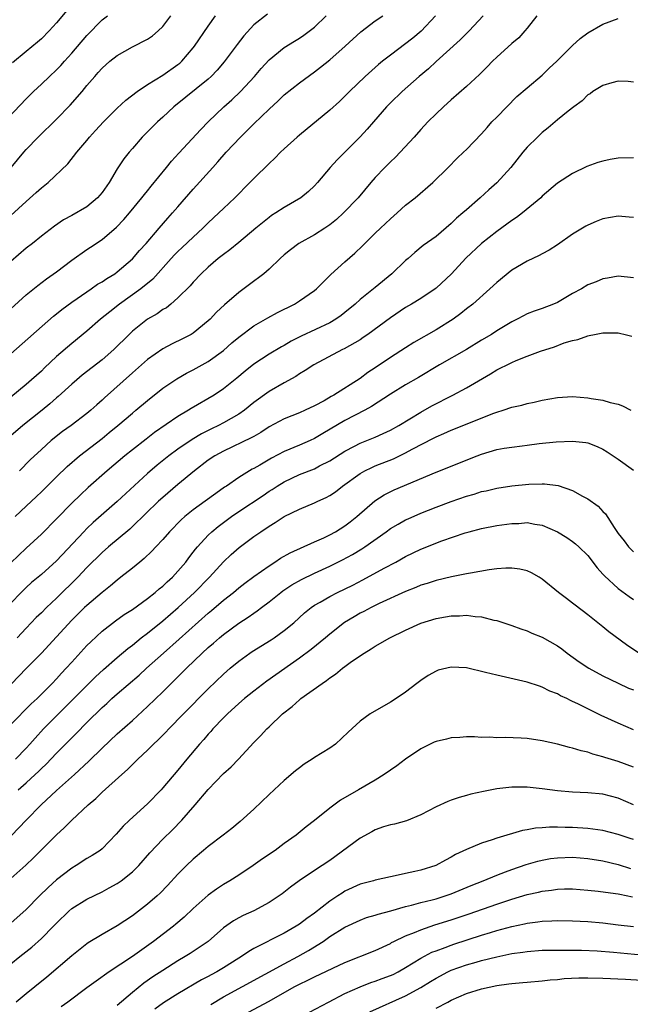
# Model space of a CAD drawing. Units: inches. Extents: x 2631000 to 2634000, y 1476000 to 1479000.
# Drawn here: x 2632166 to 2632247, y 1476343 to 1476472 of the extents above; entities that cross this region are included whole.
import ezdxf

# ---------------------------------------------------------------- set-up
doc = ezdxf.new("R2010")
doc.units = ezdxf.units.IN
doc.header["$MEASUREMENT"] = 0
doc.layers.add('LD26311476_2ft', color=212, linetype='Continuous')

msp = doc.modelspace()

# ---------------------------------------------------------------- linework, layer by layer
at = {"layer": 'LD26311476_2ft'}
for points, elevation in [([(2632173.47, 1476475), (2632171, 1476472.05), (2632170.02, 1476471), (2632169, 1476469.97), (2632168.49, 1476469.51), (2632167, 1476468.26), (2632165.2, 1476466.8)], 10136), ([(2632163, 1476457.85), (2632167, 1476462.05), (2632167.97, 1476463), (2632169, 1476463.96), (2632170.08, 1476465), (2632171, 1476465.85), (2632171.57, 1476466.43), (2632172.05, 1476467), (2632173, 1476468.05), (2632175, 1476470.41), (2632177, 1476472.44), (2632177.71, 1476473)], 10134), ([(2632198.8, 1476473.2), (2632197, 1476471.79), (2632195.67, 1476470.33), (2632194.8, 1476469.2), (2632193.1, 1476466.9), (2632192.18, 1476465.82), (2632191.39, 1476465), (2632191, 1476464.65), (2632186.47, 1476461), (2632185, 1476459.64), (2632184.29, 1476459), (2632182.3, 1476457), (2632181, 1476455.52), (2632180.56, 1476455), (2632179.87, 1476454.13), (2632179, 1476452.8), (2632177.93, 1476451), (2632177, 1476449.68), (2632176.41, 1476449), (2632175, 1476447.81), (2632173, 1476446.65), (2632171.92, 1476446.08), (2632170.75, 1476445.25), (2632169, 1476443.95), (2632167.82, 1476443), (2632167, 1476442.38), (2632165, 1476440.59)], 10128), ([(2632165, 1476446.68), (2632167, 1476448.53), (2632168.32, 1476449.68), (2632169, 1476450.31), (2632169.88, 1476451), (2632172.51, 1476453.49), (2632173.68, 1476455), (2632175, 1476456.55), (2632175.36, 1476457), (2632176.15, 1476457.85), (2632177.17, 1476459), (2632179, 1476460.82), (2632180.15, 1476461.85), (2632181.63, 1476463), (2632183, 1476463.94), (2632185, 1476465.16), (2632187, 1476466.56), (2632187.24, 1476466.76), (2632187.51, 1476467), (2632189, 1476468.75), (2632189.2, 1476469), (2632191, 1476471.64), (2632191.95, 1476473)], 10130), ([(2632165, 1476434.35), (2632167, 1476436.23), (2632168.54, 1476437.46), (2632169.69, 1476438.31), (2632171, 1476439.23), (2632173, 1476440.78), (2632175, 1476442.2), (2632175.49, 1476442.51), (2632177, 1476443.51), (2632178.89, 1476445.11), (2632179.86, 1476446.14), (2632180.6, 1476447), (2632182.24, 1476449), (2632182.57, 1476449.43), (2632183, 1476449.94), (2632183.47, 1476450.53), (2632185.5, 1476453), (2632186.16, 1476453.84), (2632187.12, 1476454.88), (2632190.01, 1476457.99), (2632191, 1476459), (2632193.05, 1476461), (2632194.09, 1476461.91), (2632195.24, 1476463), (2632197.08, 1476465), (2632197.96, 1476466.04), (2632199, 1476467.2), (2632201, 1476468.82), (2632202.34, 1476469.66), (2632203, 1476470.05), (2632203.58, 1476470.42), (2632205, 1476471.49), (2632206.51, 1476473)], 10126), ([(2632165, 1476428.44), (2632170.6, 1476433.4), (2632171, 1476433.7), (2632171.72, 1476434.28), (2632173, 1476435.23), (2632175, 1476436.63), (2632175.56, 1476437), (2632176.4, 1476437.6), (2632177, 1476437.93), (2632177.62, 1476438.38), (2632178.67, 1476439), (2632179, 1476439.23), (2632181, 1476440.94), (2632181.95, 1476442.05), (2632182.8, 1476443), (2632184.54, 1476445), (2632185.67, 1476446.33), (2632186.3, 1476447), (2632187, 1476447.83), (2632189, 1476450.14), (2632191.59, 1476453), (2632192.27, 1476453.73), (2632193.37, 1476455), (2632195.25, 1476457), (2632196.13, 1476457.87), (2632197, 1476458.76), (2632199, 1476460.67), (2632200.22, 1476461.78), (2632201, 1476462.56), (2632203, 1476464.17), (2632205, 1476465.59), (2632205.79, 1476466.21), (2632207, 1476467.19), (2632209.05, 1476469), (2632211.11, 1476470.89), (2632213, 1476472.34), (2632214.01, 1476473)], 10124), ([(2632220.94, 1476473), (2632219.04, 1476470.96), (2632217.94, 1476470.06), (2632215, 1476467.81), (2632213.97, 1476467), (2632213.44, 1476466.56), (2632211.66, 1476465), (2632209.6, 1476463), (2632209, 1476462.39), (2632208.3, 1476461.7), (2632207, 1476460.54), (2632203, 1476457.26), (2632202.69, 1476457), (2632201, 1476455.45), (2632200.52, 1476455), (2632199.76, 1476454.24), (2632199, 1476453.53), (2632197, 1476451.56), (2632196.49, 1476451), (2632194.49, 1476449), (2632193, 1476447.61), (2632192.38, 1476447), (2632191, 1476445.72), (2632190.29, 1476445), (2632189, 1476443.82), (2632187.56, 1476442.44), (2632187, 1476441.93), (2632186.53, 1476441.47), (2632186.1, 1476441), (2632183.7, 1476438.3), (2632182.12, 1476437), (2632179.31, 1476435), (2632178.01, 1476433.99), (2632176.81, 1476433), (2632175, 1476431.42), (2632173, 1476429.82), (2632171, 1476428.08), (2632169.42, 1476426.58), (2632169, 1476426.17), (2632167.71, 1476425), (2632167, 1476424.38), (2632165, 1476422.71)], 10122), ([(2632227.23, 1476473), (2632225.37, 1476471), (2632225, 1476470.67), (2632224.17, 1476469.83), (2632221, 1476466.96), (2632219.99, 1476466.01), (2632218.8, 1476465), (2632216.52, 1476463), (2632215, 1476461.52), (2632214.49, 1476461), (2632212.75, 1476459), (2632211.95, 1476458.05), (2632211, 1476457.02), (2632209, 1476455.01), (2632207.98, 1476454.02), (2632207.06, 1476453), (2632205.38, 1476451), (2632205, 1476450.58), (2632204.19, 1476449.81), (2632203.18, 1476449), (2632201, 1476447.74), (2632199.89, 1476447), (2632199.34, 1476446.66), (2632199, 1476446.42), (2632197.25, 1476445), (2632195, 1476443.11), (2632193.84, 1476442.16), (2632193, 1476441.55), (2632192.31, 1476441), (2632191, 1476439.88), (2632190.05, 1476439), (2632189, 1476437.9), (2632188.59, 1476437.41), (2632187, 1476435.81), (2632186.07, 1476435), (2632185.48, 1476434.52), (2632185, 1476434.26), (2632184.27, 1476433.73), (2632183, 1476433), (2632181, 1476431.41), (2632180.56, 1476431), (2632178.53, 1476429), (2632177, 1476427.65), (2632174.39, 1476425.61), (2632173.66, 1476425), (2632173, 1476424.44), (2632171.2, 1476422.8), (2632171, 1476422.64), (2632170.14, 1476421.86), (2632169.09, 1476421), (2632166.58, 1476419), (2632165, 1476417.62)], 10120), ([(2632165.02, 1476453), (2632166.68, 1476455), (2632167, 1476455.36), (2632168.58, 1476457), (2632171, 1476459.35), (2632172.81, 1476461.19), (2632174.36, 1476463), (2632175, 1476463.8), (2632176.03, 1476465), (2632176.5, 1476465.5), (2632177, 1476466.1), (2632178.03, 1476467), (2632179, 1476467.77), (2632181, 1476468.89), (2632183, 1476469.91), (2632183.65, 1476470.35), (2632184.39, 1476471), (2632185, 1476471.58), (2632186.07, 1476473)], 10132), ([(2632234.27, 1476473), (2632233, 1476471.36), (2632232.71, 1476471), (2632231.9, 1476470.1), (2632231, 1476469.35), (2632229, 1476467.53), (2632228.44, 1476467), (2632227.74, 1476466.26), (2632226.74, 1476465.26), (2632225, 1476463.66), (2632223, 1476461.92), (2632221.97, 1476461), (2632221, 1476460.07), (2632219.92, 1476459), (2632219, 1476458), (2632218.14, 1476457), (2632216.28, 1476455), (2632215.65, 1476454.35), (2632215, 1476453.76), (2632214.24, 1476453), (2632213, 1476451.68), (2632212.41, 1476451), (2632210.75, 1476449), (2632208.81, 1476447), (2632207.87, 1476446.13), (2632207, 1476445.43), (2632206.36, 1476445), (2632205, 1476444.12), (2632202.94, 1476443), (2632201.84, 1476442.16), (2632201, 1476441.47), (2632200.46, 1476441), (2632199, 1476439.58), (2632198.33, 1476439), (2632196.44, 1476437.56), (2632195, 1476436.53), (2632193.12, 1476434.88), (2632192.09, 1476433.91), (2632191.23, 1476433), (2632191, 1476432.79), (2632189, 1476431.17), (2632188.72, 1476431), (2632187.59, 1476430.41), (2632186.25, 1476429.75), (2632185, 1476429.1), (2632183, 1476427.7), (2632181, 1476425.94), (2632177.34, 1476422.66), (2632177, 1476422.33), (2632176.29, 1476421.71), (2632175.5, 1476421), (2632175, 1476420.59), (2632172.91, 1476419), (2632171.8, 1476418.2), (2632170.3, 1476417), (2632169, 1476415.84), (2632167.54, 1476414.46), (2632166.14, 1476413)], 10118), ([(2632165.55, 1476407), (2632167, 1476408.38), (2632168.37, 1476409.63), (2632169, 1476410.23), (2632171, 1476412.23), (2632172.4, 1476413.6), (2632174.03, 1476415), (2632177, 1476417.3), (2632177.95, 1476418.05), (2632179.09, 1476419), (2632181, 1476420.64), (2632181.45, 1476421), (2632183, 1476422.31), (2632185, 1476423.91), (2632186.84, 1476425.16), (2632188.12, 1476425.88), (2632189, 1476426.31), (2632191, 1476427.41), (2632193, 1476428.88), (2632194.11, 1476429.89), (2632195, 1476430.65), (2632197, 1476432.13), (2632198.82, 1476433.18), (2632200.12, 1476433.88), (2632202.36, 1476435), (2632203, 1476435.41), (2632205, 1476436.8), (2632205.24, 1476437), (2632207.13, 1476438.88), (2632209, 1476440.57), (2632210.31, 1476441.69), (2632211.32, 1476442.68), (2632211.62, 1476443), (2632213, 1476444.33), (2632213.68, 1476445), (2632215, 1476446.25), (2632215.87, 1476447), (2632217, 1476448.02), (2632218.26, 1476449), (2632220.57, 1476451), (2632222.6, 1476453), (2632223.78, 1476454.22), (2632224.63, 1476455), (2632225, 1476455.37), (2632227, 1476457.45), (2632227.72, 1476458.28), (2632228.37, 1476459), (2632229, 1476459.63), (2632230.31, 1476461), (2632231.66, 1476462.34), (2632233, 1476463.51), (2632235, 1476465.17), (2632235.93, 1476466.07), (2632236.93, 1476467), (2632239, 1476469.07), (2632240.01, 1476469.99), (2632241, 1476470.73), (2632243, 1476471.87), (2632245, 1476472.61)], 10116), ([(2632247, 1476464.25), (2632246.33, 1476464.33), (2632245, 1476464.36), (2632244.17, 1476464.17), (2632243, 1476463.81), (2632241.66, 1476463), (2632241.29, 1476462.71), (2632241, 1476462.55), (2632240.24, 1476461.76), (2632239.18, 1476461), (2632238.41, 1476460.41), (2632237, 1476459.28), (2632235.77, 1476458.23), (2632235, 1476457.62), (2632234.35, 1476457), (2632233, 1476455.66), (2632232.44, 1476455), (2632230.86, 1476453), (2632229, 1476450.99), (2632227.94, 1476450.06), (2632226.8, 1476449), (2632225, 1476447.41), (2632224.55, 1476447), (2632223.7, 1476446.3), (2632223, 1476445.6), (2632221, 1476443.92), (2632219.3, 1476442.7), (2632218.21, 1476441.79), (2632217.32, 1476441), (2632217, 1476440.74), (2632215.17, 1476439), (2632213, 1476437.2), (2632211, 1476435.61), (2632210.33, 1476435), (2632209, 1476433.89), (2632208.5, 1476433.5), (2632207.82, 1476433), (2632207, 1476432.52), (2632203.23, 1476430.77), (2632201.91, 1476430.09), (2632201, 1476429.55), (2632200.64, 1476429.36), (2632199, 1476428.38), (2632197, 1476427.09), (2632195.84, 1476426.16), (2632194.77, 1476425.23), (2632193, 1476423.81), (2632191.76, 1476423), (2632188.75, 1476421.25), (2632188.37, 1476421), (2632187, 1476420.19), (2632183.93, 1476418.07), (2632182.79, 1476417.21), (2632181, 1476415.8), (2632180.01, 1476415), (2632177.68, 1476413), (2632175.19, 1476410.81), (2632174.14, 1476409.86), (2632173, 1476408.74), (2632171, 1476406.68), (2632169, 1476404.66), (2632167, 1476402.82), (2632165, 1476400.89)], 10114), ([(2632247, 1476454.27), (2632245, 1476454.21), (2632243.95, 1476454.05), (2632243, 1476453.84), (2632242.34, 1476453.66), (2632240.89, 1476453.11), (2632239, 1476452.19), (2632237, 1476450.91), (2632235, 1476449.21), (2632234.79, 1476449), (2632232.39, 1476447), (2632231.6, 1476446.4), (2632231, 1476446.01), (2632229, 1476444.55), (2632227, 1476443), (2632224.95, 1476441.05), (2632223.04, 1476438.96), (2632221, 1476437.09), (2632220.88, 1476437), (2632219, 1476435.75), (2632217.77, 1476435), (2632217, 1476434.56), (2632215, 1476433.2), (2632212.02, 1476431), (2632211.42, 1476430.58), (2632211, 1476430.3), (2632208.9, 1476429.1), (2632208.66, 1476429), (2632204.9, 1476427), (2632203.77, 1476426.23), (2632203, 1476425.79), (2632202.53, 1476425.47), (2632201, 1476424.63), (2632199, 1476423.47), (2632197, 1476422.01), (2632195.75, 1476421), (2632195, 1476420.48), (2632193, 1476419.36), (2632192.32, 1476419), (2632191.43, 1476418.57), (2632190.1, 1476417.9), (2632188.86, 1476417.14), (2632187, 1476415.87), (2632185.81, 1476415), (2632184.25, 1476413.75), (2632183, 1476412.66), (2632179, 1476408.97), (2632175.81, 1476406.19), (2632175, 1476405.43), (2632174.58, 1476405), (2632171, 1476401.16), (2632169, 1476399.36), (2632167.71, 1476398.29), (2632167, 1476397.65), (2632166.34, 1476397), (2632165, 1476395.59)], 10112), ([(2632247, 1476446.39), (2632246.45, 1476446.45), (2632245, 1476446.59), (2632243, 1476446.22), (2632242.12, 1476445.88), (2632241, 1476445.4), (2632240.74, 1476445.26), (2632239, 1476444.2), (2632237, 1476442.8), (2632235.9, 1476442.1), (2632235, 1476441.62), (2632234.61, 1476441.39), (2632233, 1476440.65), (2632231, 1476439.45), (2632229, 1476437.84), (2632228.09, 1476437), (2632225.84, 1476435), (2632225, 1476434.35), (2632224.26, 1476433.74), (2632223.24, 1476433), (2632221, 1476431.6), (2632218.07, 1476429.93), (2632217, 1476429.25), (2632215, 1476427.96), (2632213, 1476426.59), (2632212.03, 1476425.97), (2632211, 1476425.2), (2632207.55, 1476423), (2632207.19, 1476422.81), (2632206.25, 1476422.25), (2632205, 1476421.57), (2632203.78, 1476421), (2632203, 1476420.67), (2632201, 1476419.89), (2632199, 1476418.81), (2632197.92, 1476418.08), (2632197, 1476417.56), (2632196.65, 1476417.35), (2632193, 1476415.63), (2632191.85, 1476415), (2632191, 1476414.41), (2632189.17, 1476413), (2632187, 1476411.2), (2632185, 1476409.51), (2632184.45, 1476409), (2632181, 1476405.68), (2632180.65, 1476405.35), (2632177.84, 1476403), (2632177, 1476402.25), (2632175, 1476400.27), (2632173.79, 1476399), (2632171, 1476396.26), (2632169.67, 1476395), (2632169, 1476394.32), (2632168.33, 1476393.67), (2632167, 1476392.29), (2632165.8, 1476391)], 10110), ([(2632247, 1476438.45), (2632245, 1476438.66), (2632243.58, 1476438.42), (2632243, 1476438.33), (2632242.08, 1476437.92), (2632241, 1476437.52), (2632240.17, 1476437), (2632239, 1476436.37), (2632237, 1476435.22), (2632236.49, 1476435), (2632235, 1476434.43), (2632233.93, 1476434.07), (2632233, 1476433.69), (2632232.54, 1476433.46), (2632231.7, 1476433), (2632231, 1476432.66), (2632229, 1476431.46), (2632228.29, 1476431), (2632227, 1476430.24), (2632225, 1476429.03), (2632221.48, 1476427), (2632218.69, 1476425.31), (2632217, 1476424.34), (2632215, 1476423.11), (2632212.52, 1476421.48), (2632211.63, 1476421), (2632209, 1476419.65), (2632206.07, 1476417.93), (2632205, 1476417.27), (2632204.42, 1476417), (2632203, 1476416.38), (2632201, 1476415.57), (2632199.31, 1476414.69), (2632197.77, 1476413.77), (2632197, 1476413.33), (2632196.78, 1476413.22), (2632195, 1476412.12), (2632193.39, 1476411), (2632193.15, 1476410.85), (2632191.97, 1476410.03), (2632190.58, 1476409), (2632189, 1476407.87), (2632187.91, 1476407), (2632187.42, 1476406.58), (2632185.87, 1476405), (2632185, 1476403.98), (2632184.07, 1476403), (2632183.56, 1476402.44), (2632182.54, 1476401.46), (2632181.96, 1476401), (2632181, 1476400.21), (2632179.49, 1476399), (2632179, 1476398.63), (2632178.13, 1476397.87), (2632177, 1476397), (2632175, 1476395.29), (2632174.69, 1476395), (2632173, 1476393.33), (2632171, 1476391.14), (2632169, 1476388.99), (2632167, 1476386.99), (2632163.08, 1476382.92)], 10108), ([(2632165, 1476379.6), (2632167.68, 1476382.32), (2632168.43, 1476383), (2632170.44, 1476385), (2632171, 1476385.59), (2632171.66, 1476386.34), (2632172.29, 1476387), (2632173, 1476387.81), (2632175, 1476389.98), (2632175.5, 1476390.5), (2632177, 1476391.88), (2632178.76, 1476393.24), (2632179.93, 1476394.07), (2632181, 1476394.75), (2632183, 1476396.2), (2632184.01, 1476397), (2632184.53, 1476397.47), (2632185, 1476397.84), (2632185.59, 1476398.41), (2632186.26, 1476399), (2632187, 1476399.79), (2632188.02, 1476401), (2632188.43, 1476401.57), (2632189, 1476402.28), (2632189.3, 1476402.7), (2632189.56, 1476403), (2632191, 1476404.55), (2632191.48, 1476405), (2632192.31, 1476405.69), (2632194.07, 1476407), (2632195, 1476407.64), (2632198.22, 1476409.78), (2632199, 1476410.32), (2632199.43, 1476410.57), (2632200.06, 1476411), (2632201, 1476411.59), (2632203, 1476412.53), (2632205, 1476413.3), (2632205.67, 1476413.67), (2632207, 1476414.35), (2632209, 1476415.63), (2632210.26, 1476416.26), (2632211, 1476416.65), (2632213, 1476417.47), (2632214.05, 1476417.95), (2632215, 1476418.4), (2632216.08, 1476419), (2632219, 1476420.76), (2632220.43, 1476421.57), (2632223.22, 1476423), (2632225, 1476423.97), (2632228.2, 1476425.8), (2632229, 1476426.31), (2632229.47, 1476426.53), (2632230.36, 1476427), (2632231, 1476427.31), (2632231.54, 1476427.54), (2632233, 1476428.11), (2632234.77, 1476428.77), (2632236.62, 1476429.38), (2632237.87, 1476429.87), (2632239, 1476430.2), (2632239.69, 1476430.31), (2632241, 1476430.83), (2632241.16, 1476430.84), (2632241.9, 1476431), (2632243, 1476431.19), (2632243.21, 1476431.21), (2632245, 1476431.19), (2632245.17, 1476431.17), (2632245.93, 1476431), (2632246.78, 1476430.78)], 10106), ([(2632165.6, 1476375), (2632167, 1476376.45), (2632167.5, 1476377), (2632168.19, 1476377.81), (2632169.3, 1476379), (2632176.14, 1476385.86), (2632177.18, 1476386.82), (2632179, 1476388.43), (2632180.39, 1476389.61), (2632181, 1476390.05), (2632182.17, 1476391), (2632183, 1476391.64), (2632185, 1476393.26), (2632187.03, 1476395), (2632189.2, 1476397), (2632191.16, 1476399), (2632193, 1476401.03), (2632194.01, 1476401.99), (2632195.07, 1476402.93), (2632197, 1476404.37), (2632197.91, 1476405), (2632199, 1476405.73), (2632199.81, 1476406.19), (2632201, 1476406.99), (2632203, 1476407.95), (2632205, 1476408.79), (2632205.43, 1476409), (2632206.51, 1476409.49), (2632207, 1476409.76), (2632207.74, 1476410.26), (2632208.66, 1476411), (2632211, 1476412.65), (2632211.61, 1476413), (2632212.54, 1476413.46), (2632213, 1476413.66), (2632215.38, 1476414.62), (2632217, 1476415.39), (2632217.86, 1476415.86), (2632220.68, 1476417.32), (2632221, 1476417.5), (2632222.05, 1476417.95), (2632223, 1476418.4), (2632228.6, 1476420.6), (2632229, 1476420.75), (2632229.83, 1476421), (2632231, 1476421.4), (2632232.31, 1476421.69), (2632233, 1476421.89), (2632233.93, 1476422.07), (2632235, 1476422.33), (2632237, 1476422.7), (2632239, 1476422.81), (2632241, 1476422.66), (2632241.43, 1476422.57), (2632243, 1476422.34), (2632243.96, 1476422.04), (2632245, 1476421.81), (2632245.59, 1476421.59), (2632246.66, 1476421)], 10104), ([(2632165.95, 1476371), (2632167, 1476371.91), (2632168.2, 1476373), (2632168.61, 1476373.39), (2632169, 1476373.78), (2632169.64, 1476374.36), (2632171, 1476375.81), (2632173, 1476377.84), (2632173.59, 1476378.41), (2632175, 1476379.84), (2632177, 1476381.81), (2632177.63, 1476382.37), (2632178.3, 1476383), (2632179, 1476383.62), (2632181.89, 1476386.11), (2632182.87, 1476387), (2632185.11, 1476389), (2632187.18, 1476390.82), (2632191, 1476394.27), (2632191.4, 1476394.6), (2632193, 1476395.99), (2632194.31, 1476397), (2632195, 1476397.58), (2632195.8, 1476398.2), (2632197, 1476399.09), (2632199, 1476400.52), (2632199.78, 1476401), (2632200.51, 1476401.49), (2632201.78, 1476402.22), (2632205, 1476403.68), (2632206.21, 1476404.21), (2632207, 1476404.59), (2632207.76, 1476405), (2632209, 1476405.77), (2632209.7, 1476406.3), (2632210.57, 1476407), (2632212.93, 1476409.07), (2632214.16, 1476409.84), (2632215.5, 1476410.5), (2632221, 1476412.85), (2632226.42, 1476415), (2632227, 1476415.22), (2632229, 1476415.81), (2632230, 1476416), (2632231, 1476416.15), (2632232.33, 1476416.33), (2632233, 1476416.4), (2632234.6, 1476416.6), (2632236.83, 1476416.83), (2632239, 1476416.93), (2632240.75, 1476416.75), (2632241, 1476416.7), (2632242.23, 1476416.23), (2632243, 1476415.87), (2632243.54, 1476415.54), (2632245, 1476414.55), (2632247, 1476413.1)], 10102), ([(2632163.13, 1476363), (2632167.02, 1476367), (2632168.98, 1476369), (2632171, 1476370.89), (2632173.36, 1476373), (2632175.24, 1476374.76), (2632177, 1476376.47), (2632179, 1476378.34), (2632181, 1476380.12), (2632183, 1476381.95), (2632185, 1476383.9), (2632186.09, 1476385), (2632187.57, 1476386.43), (2632188.12, 1476387), (2632190.21, 1476389), (2632191, 1476389.73), (2632191.69, 1476390.31), (2632192.46, 1476391), (2632193, 1476391.46), (2632195, 1476392.94), (2632196.26, 1476393.74), (2632197, 1476394.27), (2632197.44, 1476394.56), (2632198.01, 1476395), (2632199, 1476395.74), (2632200.55, 1476397), (2632200.81, 1476397.19), (2632202.01, 1476397.99), (2632203.28, 1476398.72), (2632205, 1476399.54), (2632207, 1476400.46), (2632208.69, 1476401.31), (2632209.99, 1476402.01), (2632211.24, 1476402.76), (2632211.6, 1476403), (2632214.45, 1476405), (2632215, 1476405.4), (2632216, 1476406), (2632217, 1476406.54), (2632217.31, 1476406.69), (2632219, 1476407.42), (2632221, 1476408.23), (2632223, 1476408.99), (2632225, 1476409.67), (2632226.04, 1476409.96), (2632227, 1476410.28), (2632227.6, 1476410.4), (2632229, 1476410.75), (2632231, 1476411.03), (2632233.25, 1476411.25), (2632235, 1476411.32), (2632235.31, 1476411.31), (2632237.09, 1476411.09), (2632239, 1476410.44), (2632240.3, 1476409.7), (2632241, 1476409.34), (2632242.38, 1476408.38), (2632243, 1476407.67), (2632243.34, 1476407.34), (2632244.47, 1476405.53), (2632245, 1476404.76), (2632245.78, 1476403.78), (2632246.34, 1476403), (2632247, 1476402.33)], 10100), ([(2632165, 1476359.3), (2632166.95, 1476361.05), (2632167.97, 1476362.03), (2632171, 1476365.05), (2632172.02, 1476365.98), (2632173, 1476367), (2632175.16, 1476369), (2632176.16, 1476369.84), (2632177, 1476370.67), (2632179.59, 1476373), (2632180.35, 1476373.65), (2632181.71, 1476375), (2632183, 1476376.22), (2632183.77, 1476377), (2632184.41, 1476377.59), (2632185.41, 1476378.59), (2632185.78, 1476379), (2632187.72, 1476381), (2632191, 1476384.3), (2632193, 1476386.22), (2632193.88, 1476387), (2632195, 1476387.93), (2632196.47, 1476389), (2632196.79, 1476389.21), (2632199.26, 1476390.74), (2632199.66, 1476391), (2632201, 1476391.96), (2632202.26, 1476393), (2632203.69, 1476394.31), (2632204.53, 1476395), (2632205, 1476395.32), (2632205.73, 1476395.73), (2632207, 1476396.48), (2632208, 1476397), (2632210.03, 1476397.97), (2632211.36, 1476398.64), (2632214.18, 1476400.18), (2632215.72, 1476401), (2632217, 1476401.73), (2632219, 1476402.69), (2632221.78, 1476403.78), (2632224.84, 1476404.84), (2632225.39, 1476405), (2632227, 1476405.42), (2632229, 1476405.8), (2632231, 1476406.09), (2632231.9, 1476406.1), (2632233, 1476406.19), (2632234.03, 1476405.97), (2632235, 1476405.85), (2632236.99, 1476404.99), (2632238.22, 1476404.22), (2632239, 1476403.69), (2632239.38, 1476403.38), (2632239.82, 1476403), (2632241, 1476401.84), (2632242.24, 1476400.24), (2632243, 1476399.42), (2632243.18, 1476399.18), (2632245, 1476397.51), (2632246.46, 1476396.46), (2632247, 1476396.06)], 10098), ([(2632247.73, 1476389), (2632246.09, 1476390.09), (2632243.79, 1476391.79), (2632243, 1476392.46), (2632241, 1476394.05), (2632239.32, 1476395.32), (2632239, 1476395.59), (2632238.18, 1476396.18), (2632237.14, 1476397), (2632235, 1476398.75), (2632234.59, 1476399), (2632233.57, 1476399.57), (2632233, 1476399.83), (2632232.05, 1476400.05), (2632231, 1476400.19), (2632230.2, 1476400.2), (2632229, 1476400.11), (2632227.99, 1476399.99), (2632225.55, 1476399.55), (2632225, 1476399.43), (2632223.03, 1476399.03), (2632221, 1476398.57), (2632219.83, 1476398.17), (2632219, 1476397.93), (2632218.35, 1476397.65), (2632217, 1476397.13), (2632213.52, 1476395.52), (2632212.45, 1476395), (2632211.5, 1476394.5), (2632211, 1476394.25), (2632210.2, 1476393.8), (2632208.95, 1476393.05), (2632207, 1476391.49), (2632206.43, 1476391), (2632204.53, 1476389.47), (2632203, 1476388.33), (2632198.72, 1476385.28), (2632197, 1476383.98), (2632195.78, 1476383), (2632195, 1476382.36), (2632193.51, 1476381), (2632193, 1476380.48), (2632191.61, 1476379), (2632191.34, 1476378.66), (2632191, 1476378.31), (2632190.4, 1476377.6), (2632189.86, 1476377), (2632188.17, 1476375), (2632187, 1476373.59), (2632185, 1476371.25), (2632184.77, 1476371), (2632183, 1476369.15), (2632180.61, 1476367), (2632179.79, 1476366.21), (2632178.87, 1476365.13), (2632177, 1476363.2), (2632176.76, 1476363), (2632175.69, 1476362.31), (2632175, 1476361.93), (2632173.58, 1476361), (2632173, 1476360.66), (2632171, 1476359.12), (2632169.88, 1476358.12), (2632168.74, 1476357), (2632167, 1476355.23), (2632165, 1476353.41)], 10096), ([(2632165, 1476348.03), (2632166.17, 1476349), (2632167.75, 1476350.25), (2632169, 1476351.37), (2632170.6, 1476353), (2632171, 1476353.43), (2632172.63, 1476355), (2632173, 1476355.33), (2632175, 1476356.59), (2632177, 1476357.55), (2632177.95, 1476358.05), (2632179, 1476358.64), (2632179.51, 1476359), (2632181, 1476360.17), (2632181.84, 1476361), (2632183.31, 1476362.69), (2632185, 1476364.48), (2632186.27, 1476365.73), (2632187.51, 1476367), (2632189.28, 1476369), (2632191, 1476371.03), (2632193, 1476373.12), (2632194, 1476374), (2632194.97, 1476375), (2632197, 1476377.21), (2632197.89, 1476378.11), (2632198.69, 1476379), (2632199, 1476379.28), (2632200.78, 1476381), (2632202.03, 1476381.97), (2632203, 1476382.83), (2632203.21, 1476383), (2632205.99, 1476385), (2632206.59, 1476385.41), (2632207, 1476385.75), (2632207.76, 1476386.24), (2632208.67, 1476387), (2632209, 1476387.25), (2632209.88, 1476387.88), (2632211.54, 1476389), (2632212.46, 1476389.54), (2632213, 1476389.9), (2632214.93, 1476391), (2632217, 1476392.03), (2632219, 1476392.94), (2632221, 1476393.55), (2632222.24, 1476393.76), (2632223, 1476393.91), (2632224.08, 1476393.92), (2632225, 1476394), (2632226.17, 1476393.83), (2632227, 1476393.8), (2632228.64, 1476393.36), (2632229, 1476393.29), (2632231, 1476392.62), (2632232.18, 1476392.18), (2632233, 1476391.93), (2632233.64, 1476391.64), (2632235, 1476391.09), (2632237, 1476389.96), (2632237.57, 1476389.57), (2632238.29, 1476389), (2632239.86, 1476387.86), (2632241.14, 1476387), (2632243, 1476386), (2632245, 1476385.02), (2632246.38, 1476384.38), (2632247, 1476384.14)], 10094), ([(2632247, 1476378.89), (2632245, 1476379.75), (2632242.76, 1476380.76), (2632239.7, 1476382.3), (2632239, 1476382.64), (2632238.74, 1476382.74), (2632238.22, 1476383), (2632237.38, 1476383.38), (2632237, 1476383.62), (2632235.99, 1476383.99), (2632235, 1476384.51), (2632234.62, 1476384.62), (2632233, 1476385.17), (2632229, 1476386.08), (2632227.54, 1476386.46), (2632225, 1476387.05), (2632223, 1476387.16), (2632221.27, 1476386.73), (2632221, 1476386.62), (2632219.97, 1476386.03), (2632219, 1476385.38), (2632218.49, 1476385), (2632217, 1476383.85), (2632215.76, 1476383), (2632215, 1476382.52), (2632212.33, 1476381), (2632211, 1476380.02), (2632209.41, 1476378.59), (2632207.77, 1476377), (2632207, 1476376.49), (2632205, 1476375.23), (2632204.68, 1476375), (2632203.64, 1476374.36), (2632203, 1476373.9), (2632202.5, 1476373.5), (2632201, 1476372.23), (2632199, 1476370.36), (2632197, 1476368.44), (2632195.21, 1476366.79), (2632194.12, 1476365.88), (2632192.97, 1476365), (2632191, 1476363.53), (2632190.38, 1476363), (2632189, 1476361.86), (2632188.12, 1476361), (2632187, 1476359.87), (2632185.62, 1476358.38), (2632184.64, 1476357.36), (2632184.24, 1476357), (2632183, 1476355.93), (2632181.8, 1476355), (2632181, 1476354.39), (2632179, 1476353.05), (2632177, 1476351.9), (2632175.18, 1476350.82), (2632175, 1476350.68), (2632173, 1476349.12), (2632169.71, 1476346.29), (2632168.14, 1476345), (2632167, 1476344.11), (2632165.7, 1476343)], 10092), ([(2632247, 1476373.96), (2632245, 1476374.72), (2632243.25, 1476375.25), (2632243, 1476375.35), (2632241.67, 1476375.67), (2632241, 1476375.93), (2632240.12, 1476376.12), (2632239, 1476376.49), (2632238.58, 1476376.58), (2632237, 1476376.99), (2632235, 1476377.43), (2632233, 1476377.73), (2632232.21, 1476377.79), (2632230.11, 1476377.89), (2632229, 1476377.85), (2632228.08, 1476377.92), (2632227, 1476377.88), (2632226.05, 1476377.95), (2632225, 1476377.95), (2632224.12, 1476377.88), (2632223, 1476377.85), (2632222.36, 1476377.64), (2632221, 1476377.37), (2632220.76, 1476377.24), (2632219, 1476376.39), (2632217, 1476375.04), (2632215.85, 1476374.15), (2632215, 1476373.58), (2632214.18, 1476373), (2632213, 1476372.25), (2632210.8, 1476371), (2632208.4, 1476369.6), (2632207, 1476368.55), (2632205, 1476366.94), (2632203.9, 1476366.1), (2632202.59, 1476365), (2632201, 1476363.89), (2632199.8, 1476363), (2632198.13, 1476361.87), (2632196.92, 1476361), (2632195, 1476359.73), (2632193.84, 1476359), (2632193, 1476358.49), (2632192.09, 1476357.91), (2632191, 1476357.11), (2632189, 1476355.34), (2632187.81, 1476354.19), (2632186.74, 1476353.26), (2632186.42, 1476353), (2632183.79, 1476351), (2632181, 1476349.03), (2632177.95, 1476347), (2632176.22, 1476345.78), (2632175, 1476344.89), (2632172.5, 1476343), (2632171.63, 1476342.37)], 10090), ([(2632247, 1476369.02), (2632245, 1476369.89), (2632243, 1476370.4), (2632241, 1476370.58), (2632239, 1476370.68), (2632237, 1476370.85), (2632235, 1476371.12), (2632233, 1476371.34), (2632231, 1476371.34), (2632229, 1476371.1), (2632227.24, 1476370.76), (2632225.6, 1476370.4), (2632225, 1476370.22), (2632224.03, 1476369.97), (2632223, 1476369.6), (2632222.54, 1476369.46), (2632221, 1476368.76), (2632219, 1476367.7), (2632217.1, 1476366.9), (2632215.55, 1476366.45), (2632215, 1476366.36), (2632214.1, 1476366.1), (2632213, 1476365.71), (2632212.55, 1476365.45), (2632211, 1476364.61), (2632207, 1476361.66), (2632205, 1476360.33), (2632202.95, 1476359), (2632201.83, 1476358.17), (2632200.72, 1476357.28), (2632200.34, 1476357), (2632199, 1476356.14), (2632197, 1476355.05), (2632195.6, 1476354.4), (2632195, 1476354.09), (2632194.3, 1476353.7), (2632193, 1476352.8), (2632190.96, 1476351), (2632188.61, 1476349.39), (2632187.97, 1476349), (2632187, 1476348.44), (2632185, 1476347.18), (2632183.68, 1476346.32), (2632182.5, 1476345.5), (2632181, 1476344.27), (2632179, 1476342.57)], 10088), ([(2632247, 1476364.44), (2632246.58, 1476364.58), (2632245, 1476365.09), (2632243, 1476365.61), (2632242.31, 1476365.69), (2632241, 1476365.9), (2632239, 1476366.03), (2632238.03, 1476366.03), (2632237, 1476366.06), (2632235.95, 1476366.05), (2632235, 1476365.96), (2632234.09, 1476365.91), (2632233, 1476365.69), (2632232.39, 1476365.61), (2632229, 1476364.61), (2632228.38, 1476364.38), (2632227, 1476363.93), (2632225, 1476363.11), (2632223.56, 1476362.44), (2632223, 1476362.1), (2632222.27, 1476361.73), (2632220.97, 1476361), (2632219, 1476360.41), (2632218.21, 1476360.21), (2632217, 1476359.96), (2632215.63, 1476359.63), (2632215, 1476359.52), (2632213, 1476359.07), (2632212.76, 1476359), (2632211, 1476358.55), (2632209, 1476357.62), (2632208.62, 1476357.38), (2632208.08, 1476357), (2632207, 1476356.29), (2632205, 1476354.73), (2632203.98, 1476354.02), (2632203, 1476353.26), (2632202.59, 1476353), (2632201, 1476352.09), (2632197, 1476350.06), (2632196.32, 1476349.68), (2632195.36, 1476349), (2632195, 1476348.79), (2632193, 1476347.53), (2632192.12, 1476347), (2632191.39, 1476346.61), (2632191, 1476346.39), (2632190.08, 1476345.92), (2632187, 1476344.09), (2632185.11, 1476342.89), (2632183.94, 1476342.06)], 10086), ([(2632191.31, 1476342.69), (2632193, 1476343.69), (2632201, 1476348.06), (2632202.78, 1476349), (2632204.2, 1476349.8), (2632206.11, 1476351), (2632207, 1476351.63), (2632209, 1476352.89), (2632211, 1476353.81), (2632211.86, 1476354.14), (2632213, 1476354.46), (2632213.39, 1476354.61), (2632215.05, 1476355.05), (2632217, 1476355.6), (2632217.79, 1476355.79), (2632219, 1476356.13), (2632220.49, 1476356.49), (2632221, 1476356.63), (2632222.19, 1476357), (2632223, 1476357.29), (2632225.62, 1476358.38), (2632227.23, 1476359), (2632229, 1476359.73), (2632230.16, 1476360.16), (2632231, 1476360.49), (2632232.86, 1476361.14), (2632234.41, 1476361.59), (2632235, 1476361.73), (2632236.09, 1476361.91), (2632237, 1476362.04), (2632239, 1476362.09), (2632241, 1476361.93), (2632243, 1476361.62), (2632245, 1476361.14), (2632246.62, 1476360.62)], 10084), ([(2632196.31, 1476341.69), (2632199, 1476343.12), (2632202.31, 1476345), (2632203, 1476345.37), (2632204.12, 1476345.88), (2632205, 1476346.34), (2632209, 1476348.24), (2632213, 1476349.82), (2632215, 1476350.75), (2632215.15, 1476350.85), (2632215.46, 1476351), (2632217, 1476351.73), (2632218.18, 1476352.18), (2632219, 1476352.54), (2632220.83, 1476353.17), (2632223, 1476353.83), (2632225.38, 1476354.62), (2632229, 1476355.91), (2632231, 1476356.58), (2632233, 1476357.19), (2632234.49, 1476357.51), (2632235, 1476357.64), (2632236.23, 1476357.77), (2632237, 1476357.89), (2632237.92, 1476357.92), (2632239, 1476357.92), (2632241, 1476357.77), (2632242.36, 1476357.64), (2632244.67, 1476357.33), (2632245, 1476357.27), (2632245.21, 1476357.21), (2632246.89, 1476356.89)], 10082), ([(2632204.34, 1476341.66), (2632206.82, 1476343), (2632209, 1476344.13), (2632210.99, 1476345.01), (2632212.43, 1476345.57), (2632213, 1476345.75), (2632213.9, 1476346.1), (2632215, 1476346.51), (2632215.34, 1476346.66), (2632216, 1476347), (2632217, 1476347.55), (2632219, 1476348.79), (2632220.43, 1476349.57), (2632221, 1476349.78), (2632222.22, 1476350.22), (2632223, 1476350.52), (2632223.36, 1476350.64), (2632227, 1476351.83), (2632228.2, 1476352.2), (2632229, 1476352.43), (2632230.98, 1476352.98), (2632232.66, 1476353.34), (2632233, 1476353.43), (2632234.41, 1476353.59), (2632235, 1476353.69), (2632236.27, 1476353.73), (2632237, 1476353.77), (2632239, 1476353.73), (2632241, 1476353.61), (2632243, 1476353.44), (2632245, 1476353.21), (2632247, 1476352.95)], 10080), ([(2632212.28, 1476341.72), (2632217, 1476343.85), (2632219, 1476344.94), (2632220.28, 1476345.72), (2632221, 1476346.18), (2632222.57, 1476347), (2632223, 1476347.2), (2632225, 1476347.9), (2632226.29, 1476348.29), (2632227, 1476348.49), (2632229, 1476348.99), (2632231, 1476349.39), (2632232.42, 1476349.58), (2632233, 1476349.69), (2632235, 1476349.84), (2632236.14, 1476349.86), (2632237, 1476349.87), (2632240.16, 1476349.84), (2632242.25, 1476349.75), (2632244.4, 1476349.6), (2632249, 1476349.14)], 10078), ([(2632221, 1476342.22), (2632222.56, 1476343), (2632223, 1476343.24), (2632225, 1476344.12), (2632227, 1476344.75), (2632229, 1476345.18), (2632230.6, 1476345.4), (2632231, 1476345.46), (2632232.42, 1476345.58), (2632233, 1476345.65), (2632235, 1476345.82), (2632236.05, 1476345.95), (2632237, 1476346), (2632237.88, 1476346.12), (2632239.8, 1476346.2), (2632241, 1476346.22), (2632243, 1476346.17), (2632245.96, 1476346.04), (2632248.12, 1476345.88)], 10076)]:
    msp.add_lwpolyline(points, dxfattribs=dict(at, elevation=elevation))

doc.saveas('drawing.dxf')
